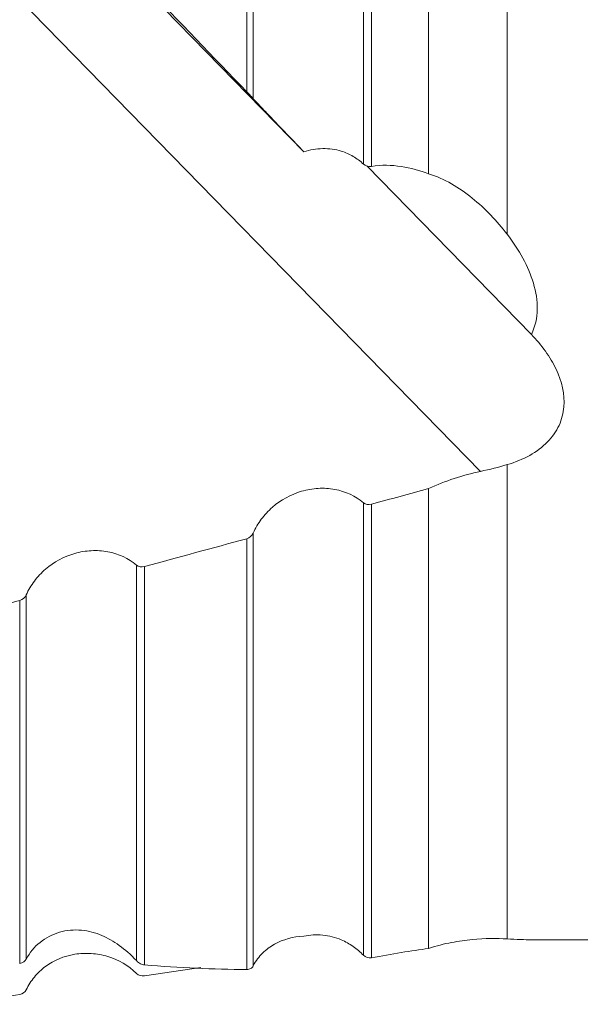
# Model space of a CAD drawing. Units: millimetres. Extents: x 5 to 292, y 5 to 205.
# Drawn here: x 71 to 83, y 94 to 116 of the extents above; entities that cross this region are included whole.
import ezdxf

# ---------------------------------------------------------------- set-up
doc = ezdxf.new("R2010")
doc.units = ezdxf.units.MM

msp = doc.modelspace()

# ---------------------------------------------------------------- linework, layer by layer
at = {"color": 7, "linetype": 'Continuous', "lineweight": 15}
for p, q in [((81.371, 111.221), (81.371, 137.673)), ((79.626, 112.561), (79.626, 137.261)), ((78.179, 112.778), (78.179, 137.006)), ((78.358, 112.728), (78.358, 137.02)), ((75.735, 114.229), (75.735, 136.542)), ((75.588, 114.383), (75.588, 136.493)), ((80.778, 105.961), (70.377, 116.604)), ((76.857, 113.05), (73.76, 116.219)), ((78.257, 112.736), (81.907, 109.001)), ((81.371, 95.59), (81.371, 106.11)), ((79.626, 95.379), (79.626, 105.583)), ((78.179, 95.227), (78.179, 105.266)), ((78.358, 95.169), (78.358, 105.231)), ((75.588, 94.912), (75.588, 104.468)), ((75.735, 94.993), (75.735, 104.593)), ((73.14, 95.107), (73.14, 103.884)), ((73.32, 95.013), (73.32, 103.849)), ((70.55, 95.047), (70.55, 103.098)), ((70.696, 95.142), (70.696, 103.221)), ((81.906, 95.571), (96.96, 95.571)), ((73.32, 94.769), (74.57, 94.957))]:
    msp.add_line(p, q, dxfattribs=at)
for centre, major_axis, ratio, start_param, end_param in [((47.478, 142.942), (-44.045, 45.424), 0.006124, 4.026546, 4.091731), ((47.478, 139.872), (-39.648, 40.942), 0.46858, 2.648438, 2.713623)]:
    msp.add_ellipse(centre, major_axis=major_axis, ratio=ratio, start_param=start_param, end_param=end_param, dxfattribs=at)
for points, knots in [([(96.96, 158.618), (96.581, 158.611), (96.203, 158.616), (95.446, 158.62), (95.068, 158.621), (93.933, 158.634), (93.177, 158.657), (91.67, 158.779), (90.92, 158.886), (89.79, 158.994), (89.411, 159.022), (88.649, 159.034), (88.27, 159.019), (87.524, 158.92), (87.153, 158.833), (86.47, 158.583), (86.151, 158.421), (85.548, 158.053), (85.269, 157.849), (84.743, 157.416), (84.495, 157.186), (84.029, 156.699), (83.812, 156.439), (83.427, 155.902), (83.258, 155.622), (82.828, 154.745), (82.645, 154.103), (82.459, 153.13), (82.411, 152.802), (82.331, 152.139), (82.301, 151.805), (82.237, 150.791), (82.229, 150.1), (82.283, 148.01), (82.423, 146.601), (82.64, 144.456), (82.714, 143.735), (82.805, 142.645), (82.832, 142.28), (82.876, 141.546), (82.891, 141.177), (82.93, 140.437), (82.954, 140.066), (83.042, 139.325), (83.103, 138.953), (83.32, 137.848), (83.507, 137.119), (83.865, 135.655), (84.035, 134.921), (84.209, 133.803), (84.253, 133.427), (84.3, 132.667), (84.301, 132.29), (84.223, 131.179), (84.048, 130.466), (83.637, 129.055), (83.402, 128.358), (83.139, 127.298), (83.067, 126.942), (82.975, 126.222), (82.961, 125.865), (82.987, 124.801), (83.086, 124.101), (83.207, 123.059), (83.24, 122.713), (83.288, 122.023), (83.303, 121.679), (83.322, 120.994), (83.326, 120.653), (83.327, 119.973), (83.325, 119.634), (83.33, 118.625), (83.347, 117.962), (83.5, 116.988), (83.574, 116.664), (83.744, 116.202), (83.81, 116.052), (83.973, 115.761), (84.068, 115.622), (84.291, 115.369), (84.421, 115.253), (84.705, 115.05), (84.858, 114.963), (85.181, 114.811), (85.351, 114.746), (85.694, 114.638), (85.869, 114.593), (86.401, 114.477), (86.765, 114.427), (87.495, 114.352), (87.863, 114.328), (88.966, 114.265), (89.703, 114.231), (90.8, 114.125), (91.164, 114.081), (91.888, 113.968), (92.248, 113.9), (93.327, 113.686), (94.043, 113.528), (95.488, 113.281), (96.217, 113.193), (96.96, 113.177)], [0, 0, 0, 0, 0.015625, 0.015625, 0.03125, 0.03125, 0.0625, 0.0625, 0.09375, 0.09375, 0.109375, 0.109375, 0.125, 0.125, 0.140625, 0.140625, 0.15625, 0.15625, 0.171875, 0.171875, 0.1875, 0.1875, 0.203125, 0.203125, 0.21875, 0.21875, 0.25, 0.25, 0.265625, 0.265625, 0.28125, 0.28125, 0.3125, 0.3125, 0.375, 0.375, 0.40625, 0.40625, 0.421875, 0.421875, 0.4375, 0.4375, 0.453125, 0.453125, 0.46875, 0.46875, 0.5, 0.5, 0.53125, 0.53125, 0.546875, 0.546875, 0.5625, 0.5625, 0.59375, 0.59375, 0.625, 0.625, 0.640625, 0.640625, 0.65625, 0.65625, 0.6875, 0.6875, 0.703125, 0.703125, 0.71875, 0.71875, 0.734375, 0.734375, 0.75, 0.75, 0.78125, 0.78125, 0.796875, 0.796875, 0.804688, 0.804688, 0.8125, 0.8125, 0.820313, 0.820313, 0.828125, 0.828125, 0.835938, 0.835938, 0.84375, 0.84375, 0.859375, 0.859375, 0.875, 0.875, 0.90625, 0.90625, 0.921875, 0.921875, 0.9375, 0.9375, 0.96875, 0.96875, 1, 1, 1, 1]), ([(75.588, 114.383), (75.62, 114.35), (75.649, 114.32), (75.699, 114.267), (75.72, 114.245), (75.735, 114.229)], [0, 0, 0, 0, 0.5, 0.5, 1, 1, 1, 1]), ([(75.735, 114.229), (75.791, 114.168), (75.862, 114.094), (76.021, 113.925), (76.11, 113.831), (76.4, 113.526), (76.617, 113.3), (76.857, 113.05)], [0, 0, 0, 0, 0.25, 0.25, 0.5, 0.5, 1, 1, 1, 1]), ([(76.857, 113.05), (76.992, 113.093), (77.135, 113.118), (77.415, 113.124), (77.556, 113.106), (77.687, 113.067)], [0, 0, 0, 0, 0.5, 0.5, 1, 1, 1, 1]), ([(77.687, 113.067), (77.781, 113.039), (77.869, 112.998), (78.033, 112.9), (78.11, 112.842), (78.179, 112.778)], [0, 0, 0, 0, 0.5, 0.5, 1, 1, 1, 1]), ([(78.358, 112.728), (78.583, 112.763), (78.803, 112.757), (79.231, 112.692), (79.433, 112.635), (79.626, 112.561)], [0, 0, 0, 0, 0.5, 0.5, 1, 1, 1, 1]), ([(79.626, 112.561), (79.804, 112.509), (79.972, 112.433), (80.294, 112.249), (80.447, 112.142), (80.883, 111.791), (81.144, 111.518), (81.371, 111.221)], [0, 0, 0, 0, 0.25, 0.25, 0.5, 0.5, 1, 1, 1, 1]), ([(81.371, 111.221), (81.633, 110.879), (81.84, 110.512), (82.009, 109.943), (82.041, 109.75), (82.034, 109.365), (81.995, 109.178), (81.907, 109.001)], [0, 0, 0, 0, 0.5, 0.5, 0.75, 0.75, 1, 1, 1, 1]), ([(81.371, 106.11), (81.551, 106.164), (81.718, 106.232), (82.021, 106.401), (82.155, 106.502), (82.374, 106.725), (82.461, 106.851), (82.582, 107.112), (82.617, 107.251), (82.652, 107.669), (82.584, 107.956), (82.326, 108.501), (82.136, 108.762), (81.907, 109.001)], [0, 0, 0, 0, 0.125, 0.125, 0.25, 0.25, 0.375, 0.375, 0.5, 0.5, 0.75, 0.75, 1, 1, 1, 1]), ([(75.735, 104.593), (75.782, 104.701), (75.842, 104.802), (75.984, 104.994), (76.068, 105.085), (76.344, 105.325), (76.568, 105.449), (76.927, 105.554), (77.052, 105.576), (77.298, 105.591), (77.422, 105.584), (77.782, 105.518), (78.002, 105.416), (78.179, 105.266)], [0, 0, 0, 0, 0.125, 0.125, 0.25, 0.25, 0.5, 0.5, 0.625, 0.625, 0.75, 0.75, 1, 1, 1, 1]), ([(70.696, 103.221), (70.744, 103.329), (70.804, 103.43), (70.947, 103.621), (71.031, 103.711), (71.308, 103.949), (71.533, 104.071), (71.891, 104.174), (72.016, 104.195), (72.262, 104.209), (72.386, 104.201), (72.744, 104.135), (72.964, 104.033), (73.14, 103.884)], [0, 0, 0, 0, 0.125, 0.125, 0.25, 0.25, 0.5, 0.5, 0.625, 0.625, 0.75, 0.75, 1, 1, 1, 1]), ([(72.374, 95.664), (72.234, 95.727), (72.08, 95.769), (71.84, 95.79), (71.757, 95.79), (71.595, 95.775), (71.514, 95.76), (71.279, 95.692), (71.128, 95.615), (70.875, 95.412), (70.77, 95.285), (70.696, 95.142)], [0, 0, 0, 0, 0.25, 0.25, 0.375, 0.375, 0.5, 0.5, 0.75, 0.75, 1, 1, 1, 1]), ([(76.857, 95.652), (76.992, 95.678), (77.135, 95.686), (77.415, 95.658), (77.556, 95.623), (77.687, 95.568)], [0, 0, 0, 0, 0.5, 0.5, 1, 1, 1, 1]), ([(72.374, 95.664), (72.502, 95.607), (72.631, 95.536), (72.889, 95.354), (73.02, 95.243), (73.14, 95.107)], [0, 0, 0, 0, 0.5, 0.5, 1, 1, 1, 1]), ([(75.735, 94.993), (75.791, 95.103), (75.861, 95.195), (76.021, 95.352), (76.11, 95.418), (76.4, 95.579), (76.616, 95.639), (76.857, 95.652)], [0, 0, 0, 0, 0.25, 0.25, 0.5, 0.5, 1, 1, 1, 1]), ([(77.687, 95.568), (77.781, 95.528), (77.869, 95.479), (78.033, 95.365), (78.11, 95.299), (78.179, 95.227)], [0, 0, 0, 0, 0.5, 0.5, 1, 1, 1, 1]), ([(79.626, 95.379), (79.804, 95.437), (79.972, 95.478), (80.294, 95.541), (80.447, 95.562), (80.883, 95.603), (81.144, 95.602), (81.371, 95.59)], [0, 0, 0, 0, 0.25, 0.25, 0.5, 0.5, 1, 1, 1, 1]), ([(81.371, 95.59), (81.472, 95.585), (81.674, 95.576), (81.851, 95.57), (81.9, 95.571), (81.906, 95.572)], [0, 0, 0, 0, 0.464194, 0.928665, 1, 1, 1, 1]), ([(70.696, 94.461), (70.744, 94.563), (70.804, 94.657), (70.947, 94.83), (71.031, 94.91), (71.308, 95.114), (71.533, 95.209), (71.891, 95.268), (72.016, 95.274), (72.262, 95.257), (72.386, 95.235), (72.744, 95.125), (72.964, 94.996), (73.14, 94.825)], [0, 0, 0, 0, 0.125, 0.125, 0.25, 0.25, 0.5, 0.5, 0.625, 0.625, 0.75, 0.75, 1, 1, 1, 1]), ([(78.358, 95.169), (78.583, 95.213), (78.803, 95.252), (79.231, 95.321), (79.433, 95.352), (79.626, 95.379)], [0, 0, 0, 0, 0.5, 0.5, 1, 1, 1, 1]), ([(73.14, 95.107), (73.169, 95.074), (73.201, 95.052), (73.262, 95.023), (73.292, 95.016), (73.32, 95.013)], [0, 0, 0, 0, 0.5, 0.5, 1, 1, 1, 1]), ([(75.588, 94.912), (75.62, 94.912), (75.649, 94.919), (75.699, 94.945), (75.72, 94.965), (75.735, 94.993)], [0, 0, 0, 0, 0.5, 0.5, 1, 1, 1, 1])]:
    msp.add_open_spline(points, degree=3, knots=knots, dxfattribs=at)
for points in [[(78.179, 112.778), (78.224, 112.736), (78.293, 112.718), (78.358, 112.728)], [(79.626, 105.583), (79.999, 105.751), (80.384, 105.877), (80.778, 105.961)], [(80.778, 105.961), (80.982, 106.004), (81.18, 106.054), (81.371, 106.11)], [(78.358, 105.231), (78.781, 105.348), (79.204, 105.466), (79.626, 105.583)], [(78.179, 105.266), (78.225, 105.227), (78.294, 105.214), (78.358, 105.231)], [(73.32, 103.849), (74.076, 104.055), (74.832, 104.261), (75.588, 104.468)], [(75.588, 104.468), (75.654, 104.486), (75.709, 104.534), (75.735, 104.593)], [(73.14, 103.884), (73.187, 103.844), (73.256, 103.831), (73.32, 103.849)], [(69.073, 102.701), (69.565, 102.833), (70.058, 102.966), (70.55, 103.098)], [(70.55, 103.098), (70.615, 103.116), (70.67, 103.163), (70.696, 103.221)], [(70.696, 95.142), (70.671, 95.094), (70.618, 95.057), (70.55, 95.047)], [(78.179, 95.227), (78.224, 95.18), (78.293, 95.157), (78.358, 95.169)], [(73.14, 94.825), (73.187, 94.78), (73.256, 94.759), (73.32, 94.769)], [(70.55, 94.356), (70.615, 94.366), (70.67, 94.406), (70.696, 94.461)], [(69.073, 94.139), (69.565, 94.211), (70.058, 94.283), (70.55, 94.356)]]:
    msp.add_open_spline(points, degree=3, dxfattribs=at)

doc.saveas('drawing.dxf')
